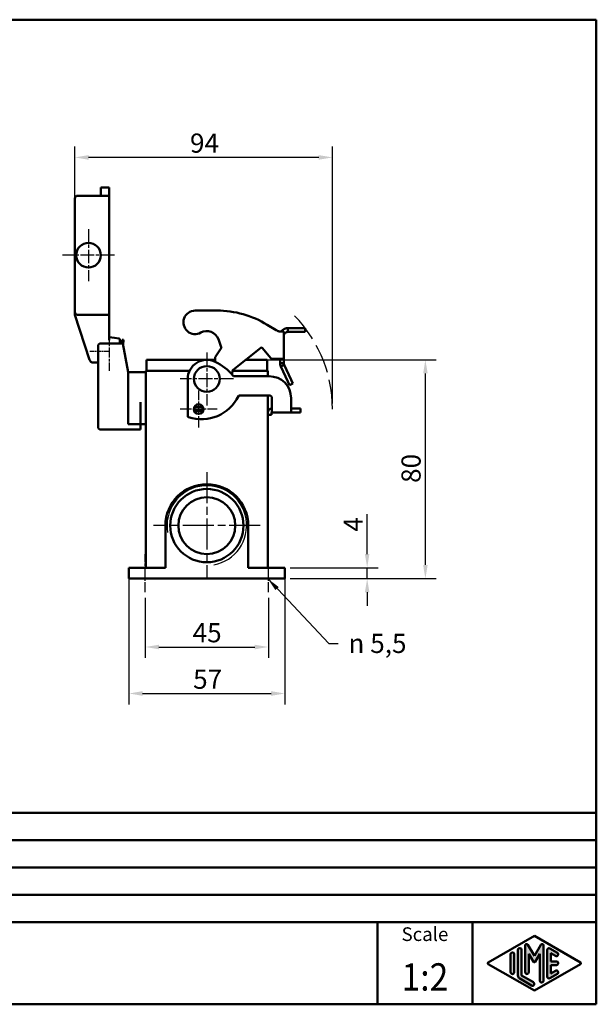
# Model space of a CAD drawing. Extents: x 10 to 287, y 10 to 210.
# Drawn here: x 182 to 287, y 10 to 190 of the extents above; entities that cross this region are included whole.
import ezdxf
from ezdxf.enums import TextEntityAlignment as Align

# ---------------------------------------------------------------- set-up
doc = ezdxf.new("R2010")
doc.units = 0
for name, pattern in [('CHAIN', [0.7087, 0.4724, -0.0591, 0.1181, -0.0591]), ('DASH_DOT', [0.37, 0.24, -0.06, 0.01, -0.06]), ('DASHED_SPACE', [0.2067, 0.1654, -0.0413])]:
    doc.linetypes.add(name, pattern=pattern)
for name, color, linetype, lineweight in [('Bemaßungen(TC_020513_DIN)', 7, 'Continuous', 25), ('Gewinde(TC_020513_DIN)', 7, 'Continuous', 25), ('Mittellinie(TC_020513_DIN)', 7, 'DASH_DOT', 25), ('Mittelpunktmarkierung(TC_020513_DIN)', 7, 'Continuous', 25), ('Schraffur', 179, 'Continuous', 9), ('Sichtbare Kanten(TC_020513_DIN)', 7, 'Continuous', 50), ('Skizziergeometrie(ISO)', 7, 'Continuous', 50), ('Stich 1-Linien(TC_020513_DIN)', 7, 'DASHED_SPACE', 25), ('Symbole(ISO)', 7, 'Continuous', 25), ('Symbole(TC_020513_DIN)', 7, 'Continuous', 35)]:
    doc.layers.add(name, color=color, linetype=linetype, lineweight=lineweight)
doc.styles.add('Aktuell-BSI', font='ARIAL.TTF')
doc.styles.add('Kopie von TC 5 mm', font='ARIAL.TTF', dxfattribs={"width": 1.2})
doc.styles.add('TC 2_5 mm', font='ARIAL.TTF', dxfattribs={"width": 0.9})
doc.styles.add('TC 3_5 mm', font='ARIAL.TTF', dxfattribs={"width": 0.8})
doc.styles.add('TC 5 mm', font='ARIAL.TTF', dxfattribs={"width": 0.9})
doc.dimstyles.new('STANDARD-TC_020513_DIN', dxfattribs={"dimtxt": 3.5, "dimasz": 2.5, "dimexe": 2, "dimexo": 1, "dimgap": 0.8, "dimtad": 1, "dimrnd": 1e-08, "dimzin": 12, "dimtxsty": 'Aktuell-BSI', "dimcen": 0.09, "dimdle": 10, "dimclrd": 7, "dimclre": 7, "dimclrt": 7, "dimadec": 0, "dimazin": 3, "dimtfac": 1, "dimtmove": 0, "dimatfit": 3, "dimfxl": 1, "dimtolj": 1, "dimtzin": 0, "dimlwd": 25, "dimlwe": 25, "dimarcsym": 0})
doc.dimstyles.new('STANDARD-TC_020513_DIN$7', dxfattribs={"dimtxt": 3.5, "dimasz": 2.5, "dimexe": 2, "dimexo": 1, "dimgap": 0.8, "dimtad": 1, "dimrnd": 1e-08, "dimzin": 12, "dimtxsty": 'Aktuell-BSI', "dimcen": 0.09, "dimdle": 10, "dimclrd": 7, "dimclre": 7, "dimclrt": 7, "dimadec": 0, "dimazin": 3, "dimtfac": 1, "dimtmove": 0, "dimatfit": 3, "dimfxl": 1, "dimtolj": 1, "dimtzin": 0, "dimlwd": 25, "dimlwe": 25, "dimarcsym": 0})

# ---------------------------------------------------------------- blocks, each defined once
blk = doc.blocks.new('Ränder Ilme Rahmen A4 quer')
at = {"layer": 'Skizziergeometrie(ISO)'}
for p, q in [((10, 190), (287, 190)), ((287, 190), (287, 10)), ((10, 10), (287, 10))]:
    blk.add_line(p, q, dxfattribs=at)
blk = doc.blocks.new('Schriftfelder Ilme')
at = {"layer": 'Schraffur'}
h = blk.add_hatch(color=7, dxfattribs=at)
edge = h.paths.add_edge_path()
edge.add_line((188.49, 14.02), (186.32, 15.27))
edge.add_line((186.32, 15.27), (186.32, 19.94))
edge.add_arc((185.99, 19.94), 0.333, 0, 180)
edge.add_line((185.66, 19.94), (185.66, 15.27))
edge.add_arc((186.32, 15.27), 0.667, 180, 240.0184)
edge.add_line((185.99, 14.69), (188.16, 13.44))
edge.add_arc((188.32, 13.73), 0.333, 240.0184, 420.0184)
h = blk.add_hatch(color=7, dxfattribs=at)
edge = h.paths.add_edge_path()
edge.add_line((188.66, 18.85), (187.48, 20.89))
edge.add_arc((187.25, 20.75), 0.265, 30, 180)
edge.add_line((186.99, 20.75), (186.99, 15.85))
edge.add_arc((187.32, 15.85), 0.333, 180, 360)
edge.add_line((187.66, 15.85), (187.66, 19.25))
edge.add_line((187.66, 19.25), (188.51, 17.77))
edge.add_arc((188.66, 17.85), 0.167, 210, 330)
edge.add_line((188.8, 17.77), (189.66, 19.25))
edge.add_line((189.66, 19.25), (189.66, 14.29))
edge.add_arc((189.99, 14.29), 0.333, 180, 360)
edge.add_line((190.32, 14.29), (190.32, 20.75))
edge.add_arc((190.06, 20.75), 0.265, 0, 150)
edge.add_line((189.83, 20.89), (188.66, 18.85))
h = blk.add_hatch(color=7, dxfattribs=at)
edge = h.paths.add_edge_path()
edge.add_arc((192.69, 15.85), 0.333, 299.9816, 479.9816)
edge.add_line((192.52, 16.14), (191.66, 15.63))
edge.add_line((191.66, 15.63), (191.66, 17.17))
edge.add_line((191.66, 17.17), (192.69, 17.17))
edge.add_arc((192.69, 17.5), 0.333, 270, 450)
edge.add_line((192.69, 17.83), (191.66, 17.83))
edge.add_line((191.66, 17.83), (191.66, 19.37))
edge.add_line((191.66, 19.37), (192.52, 18.87))
edge.add_arc((192.69, 19.15), 0.333, 240.0184, 420.0184)
edge.add_line((192.86, 19.44), (191.49, 20.23))
edge.add_arc((191.32, 19.94), 0.333, 60.0184, 180)
edge.add_line((190.99, 19.94), (190.99, 15.06))
edge.add_arc((191.32, 15.06), 0.333, 180, 299.9816)
edge.add_line((191.49, 14.77), (192.86, 15.56))
h = blk.add_hatch(color=7, dxfattribs=at)
edge = h.paths.add_edge_path()
edge.add_arc((184.66, 19.15), 0.333, 0, 180)
edge.add_line((184.32, 19.15), (184.32, 15.85))
edge.add_arc((184.66, 15.85), 0.333, 180, 360)
edge.add_line((184.99, 15.85), (184.99, 19.15))
for p, q in [((185.66, 19.94), (185.66, 15.27)), ((186.32, 15.27), (186.32, 19.94)), ((186.99, 20.75), (186.99, 15.85)), ((188.66, 18.85), (187.48, 20.89)), ((189.83, 20.89), (188.66, 18.85)), ((190.32, 14.29), (190.32, 20.75)), ((190.99, 15.06, 10), (190.99, 19.94, 10)), ((191.49, 20.23, 10), (192.86, 19.44, 10)), ((184.32, 15.85, 10), (184.32, 19.15, 10)), ((184.99, 19.15, 10), (184.99, 15.85, 10)), ((187.66, 19.25), (188.51, 17.77)), ((187.66, 15.85), (187.66, 19.25)), ((188.8, 17.77), (189.66, 19.25)), ((189.66, 19.25), (189.66, 14.29)), ((191.66, 19.37, 10), (191.66, 17.83, 10)), ((192.52, 18.87, 10), (191.66, 19.37, 10)), ((191.66, 17.83, 10), (192.69, 17.83, 10)), ((191.66, 17.17, 10), (191.66, 15.63, 10)), ((192.69, 17.17, 10), (191.66, 17.17, 10)), ((185.99, 14.69), (188.16, 13.44)), ((188.49, 14.02), (186.32, 15.27)), ((192.86, 15.56, 10), (191.49, 14.77, 10)), ((191.66, 15.63, 10), (192.52, 16.14, 10))]:
    blk.add_line(p, q)
for centre, radius, start, end in [((185.99, 19.94), 0.333, 0, 180), ((187.25, 20.75), 0.265, 30, 180), ((190.06, 20.75), 0.265, 0, 150), ((191.32, 19.94, 10), 0.333, 60.0184, 180), ((184.66, 19.15, 10), 0.333, 0, 180), ((192.69, 19.15, 10), 0.333, 240.0184, 60.0184), ((188.66, 17.85), 0.167, 210, 330), ((192.69, 17.5, 10), 0.333, 270, 90), ((184.66, 15.85, 10), 0.333, 180, 0), ((186.32, 15.27), 0.667, 180, 240.0184), ((187.32, 15.85), 0.333, 180, 0), ((191.32, 15.06, 10), 0.333, 180, 299.9816), ((192.69, 15.85, 10), 0.333, 299.9816, 119.9816), ((188.32, 13.73), 0.333, 240.0184, 60.0184), ((189.99, 14.29), 0.333, 180, 0)]:
    blk.add_arc(centre, radius, start, end)
at = {"layer": 'Skizziergeometrie(ISO)'}
for p, q in [((19.98, 45), (199.98, 45)), ((19.98, 45), (19.98, 10)), ((26.98, 45), (26.98, 25)), ((44.98, 45), (44.98, 25)), ((19.98, 40), (199.98, 40)), ((19.98, 35), (199.98, 35)), ((19.98, 30), (199.98, 30)), ((19.98, 25), (199.98, 25)), ((49.98, 10), (49.98, 25)), ((159.98, 25), (159.98, 10)), ((177.33, 25), (177.33, 10)), ((180.24, 17.65), (188.66, 22.5)), ((188.66, 22.5), (197.07, 17.65)), ((185.66, 15.27), (185.66, 19.94)), ((186.32, 19.94), (186.32, 15.27)), ((186.99, 15.85), (186.99, 20.75)), ((187.48, 20.89), (188.66, 18.85)), ((189.83, 20.89), (188.66, 18.85)), ((190.32, 14.29), (190.32, 20.75)), ((190.99, 15.06), (190.99, 19.94)), ((191.49, 20.23), (192.86, 19.44)), ((184.32, 15.85), (184.32, 19.15)), ((184.99, 19.15), (184.99, 15.85)), ((187.66, 19.25), (187.66, 15.85)), ((188.51, 17.77), (187.66, 19.25)), ((189.66, 19.25), (188.8, 17.77)), ((189.66, 14.29), (189.66, 19.25)), ((191.66, 19.37), (191.66, 17.83)), ((192.52, 18.87), (191.66, 19.37)), ((19.98, 17.5), (49.98, 17.5)), ((188.66, 12.5), (180.24, 17.36)), ((197.07, 17.36), (188.66, 12.5)), ((191.66, 17.83), (192.69, 17.83)), ((191.66, 17.17), (191.66, 15.63)), ((192.69, 17.17), (191.66, 17.17)), ((188.16, 13.44), (185.99, 14.69)), ((186.32, 15.27), (188.49, 14.02)), ((192.86, 15.56), (191.49, 14.77)), ((191.66, 15.63), (192.52, 16.14))]:
    blk.add_line(p, q, dxfattribs=at)
for centre, radius, start, end in [((185.99, 19.94), 0.333, 0, 180), ((187.25, 20.75), 0.265, 30, 180), ((190.06, 20.75), 0.265, 0, 150), ((191.32, 19.94), 0.333, 60.0184, 180), ((184.66, 19.15), 0.333, 0, 180), ((192.69, 19.15), 0.333, 240.0184, 60.0184), ((180.32, 17.5), 0.167, 119.9816, 240.0184), ((188.66, 17.85), 0.167, 210, 330), ((192.69, 17.5), 0.333, 270, 90), ((196.99, 17.5), 0.167, 299.9816, 60.0184), ((184.66, 15.85), 0.333, 180, 0), ((186.32, 15.27), 0.667, 180, 240.0184), ((187.32, 15.85), 0.333, 180, 0), ((191.32, 15.06), 0.333, 180, 299.9816), ((192.69, 15.85), 0.333, 299.9816, 119.9816), ((188.32, 13.73), 0.333, 240.0184, 60.0184), ((189.99, 14.29), 0.333, 180, 0)]:
    blk.add_arc(centre, radius, start, end, dxfattribs=at)
at = {"layer": 'Symbole(ISO)', "color": 7}
for s, insert, char_height, width, attachment_point, style in [('14.12.2006', (39.98, 21.25), 3.5, 20.9533, 5, 'TC 3_5 mm'), ('Scale', (168.66, 22.5), 2.5, 17.3406, 5, 'TC 2_5 mm'), (' Date', (20.98, 21.25), 2.5, 8.9975, 4, 'TC 2_5 mm'), (' Sign.', (20.98, 13.75), 2.5, 8.971, 4, 'TC 2_5 mm')]:
    blk.add_mtext(s, dxfattribs=dict(at, insert=insert, char_height=char_height, width=width, attachment_point=attachment_point, style=style))
at = {"layer": 'Symbole(ISO)', "color": 7, "style": 'Kopie von TC 5 mm', "width": 1.2}
blk.add_attdef('BAUTEILNUMMER', text='', height=4, dxfattribs=at).set_placement((50.98, 21.25), align=Align.MIDDLE_LEFT)
at = {"layer": 'Symbole(ISO)', "color": 7, "style": 'TC 5 mm', "width": 0.9}
blk.add_attdef('FirstViewScale', text='', height=5, dxfattribs=at).set_placement((168.66, 15), align=Align.MIDDLE_CENTER)
blk = doc.blocks.new('*D13')
at = {"layer": 'Bemaßungen(TC_020513_DIN)', "color": 7, "linetype": 'Continuous', "lineweight": 25}
for p, q in [((191.69, 155.82), (191.69, 166.82)), ((238.78, 119.82), (238.78, 166.82)), ((236.28, 164.82), (194.19, 164.82))]:
    blk.add_line(p, q, dxfattribs=at)
at = {"layer": 'Bemaßungen(TC_020513_DIN)', "color": 7, "linetype": 'Continuous'}
for points in [[(194.19, 165.24), (194.19, 164.4), (191.69, 164.82)], [(236.28, 165.24), (236.28, 164.4), (238.78, 164.82)]]:
    blk.add_solid(points, dxfattribs=at)
at = {"layer": 'Defpoints', "color": 0, "linetype": 'Continuous'}
for p in [(191.69, 164.82), (191.69, 154.82), (238.78, 118.82)]:
    blk.add_point(p, dxfattribs=at)
at = {"layer": 'Bemaßungen(TC_020513_DIN)', "color": 7, "linetype": 'Continuous', "lineweight": 25, "insert": (212.74, 169.19), "char_height": 3.5, "attachment_point": 1, "style": 'Aktuell-BSI'}
blk.add_mtext('\\A1;94', dxfattribs=at)
blk = doc.blocks.new('*D14')
at = {"layer": 'Bemaßungen(TC_020513_DIN)', "color": 7, "linetype": 'Continuous', "lineweight": 25}
for p, q in [((226.39, 127.82), (257.76, 127.82)), ((255.76, 90.32), (255.76, 125.32)), ((231.07, 87.82), (257.76, 87.82))]:
    blk.add_line(p, q, dxfattribs=at)
at = {"layer": 'Bemaßungen(TC_020513_DIN)', "color": 7, "linetype": 'Continuous'}
for points in [[(255.35, 125.32), (256.18, 125.32), (255.76, 127.82)], [(255.35, 90.32), (256.18, 90.32), (255.76, 87.82)]]:
    blk.add_solid(points, dxfattribs=at)
at = {"layer": 'Defpoints', "color": 0, "linetype": 'Continuous'}
for p in [(225.39, 127.82), (255.76, 127.82), (230.07, 87.82)]:
    blk.add_point(p, dxfattribs=at)
at = {"layer": 'Bemaßungen(TC_020513_DIN)', "color": 7, "linetype": 'Continuous', "lineweight": 25, "insert": (251.39, 105.32), "char_height": 3.5, "attachment_point": 1, "rotation": 90, "style": 'Aktuell-BSI'}
blk.add_mtext('\\A1;80', dxfattribs=at)
blk = doc.blocks.new('*D15')
at = {"layer": 'Bemaßungen(TC_020513_DIN)', "color": 7, "linetype": 'Continuous', "lineweight": 25}
for p, q in [((245.12, 92.32), (245.12, 99.63)), ((231.07, 89.82), (247.12, 89.82)), ((245.12, 87.82), (245.12, 89.82)), ((231.07, 87.82), (247.12, 87.82)), ((245.12, 85.32), (245.12, 82.82))]:
    blk.add_line(p, q, dxfattribs=at)
at = {"layer": 'Bemaßungen(TC_020513_DIN)', "color": 7, "linetype": 'Continuous'}
for points in [[(244.7, 92.32), (245.53, 92.32), (245.12, 89.82)], [(244.7, 85.32), (245.53, 85.32), (245.12, 87.82)]]:
    blk.add_solid(points, dxfattribs=at)
at = {"layer": 'Defpoints', "color": 0, "linetype": 'Continuous'}
for p in [(230.07, 89.82), (245.12, 89.82), (230.07, 87.82)]:
    blk.add_point(p, dxfattribs=at)
at = {"layer": 'Bemaßungen(TC_020513_DIN)', "color": 7, "linetype": 'Continuous', "lineweight": 25, "insert": (240.82, 96.41), "char_height": 3.5, "attachment_point": 1, "rotation": 90, "style": 'Aktuell-BSI'}
blk.add_mtext('\\A1;4', dxfattribs=at)
blk = doc.blocks.new('*D16')
at = {"layer": 'Bemaßungen(TC_020513_DIN)', "color": 7, "linetype": 'Continuous', "lineweight": 25}
for p, q in [((204.57, 84.32), (204.57, 73.32)), ((227.07, 84.32), (227.07, 73.32)), ((207.07, 75.32), (224.57, 75.32))]:
    blk.add_line(p, q, dxfattribs=at)
at = {"layer": 'Bemaßungen(TC_020513_DIN)', "color": 7, "linetype": 'Continuous'}
for points in [[(207.07, 75.74), (207.07, 74.9), (204.57, 75.32)], [(224.57, 75.74), (224.57, 74.9), (227.07, 75.32)]]:
    blk.add_solid(points, dxfattribs=at)
at = {"layer": 'Defpoints', "color": 0, "linetype": 'Continuous'}
for p in [(204.57, 85.32), (227.07, 85.32), (227.07, 75.32)]:
    blk.add_point(p, dxfattribs=at)
at = {"layer": 'Bemaßungen(TC_020513_DIN)', "color": 7, "linetype": 'Continuous', "lineweight": 25, "insert": (213.22, 79.68), "char_height": 3.5, "attachment_point": 1, "style": 'Aktuell-BSI'}
blk.add_mtext('\\A1;45', dxfattribs=at)
blk = doc.blocks.new('*D17')
at = {"layer": 'Bemaßungen(TC_020513_DIN)', "color": 7, "linetype": 'Continuous', "lineweight": 25}
for p, q in [((201.57, 87.82), (201.57, 64.82)), ((230.07, 87.82), (230.07, 64.82)), ((204.07, 66.82), (227.57, 66.82))]:
    blk.add_line(p, q, dxfattribs=at)
at = {"layer": 'Bemaßungen(TC_020513_DIN)', "color": 7, "linetype": 'Continuous'}
for points in [[(204.07, 67.24), (204.07, 66.4), (201.57, 66.82)], [(227.57, 67.24), (227.57, 66.4), (230.07, 66.82)]]:
    blk.add_solid(points, dxfattribs=at)
at = {"layer": 'Defpoints', "color": 0, "linetype": 'Continuous'}
for p in [(201.57, 88.82), (230.07, 88.82), (230.07, 66.82)]:
    blk.add_point(p, dxfattribs=at)
at = {"layer": 'Bemaßungen(TC_020513_DIN)', "color": 7, "linetype": 'Continuous', "lineweight": 25, "insert": (213.31, 71.18), "char_height": 3.5, "attachment_point": 1, "style": 'Aktuell-BSI'}
blk.add_mtext('\\A1;57', dxfattribs=at)

msp = doc.modelspace()

# ---------------------------------------------------------------- linework, layer by layer
at = {"layer": 'Gewinde(TC_020513_DIN)'}
msp.add_arc((215.815, 97.5148), 7.276, 280, 190, dxfattribs=at)
at = {"layer": 'Mittellinie(TC_020513_DIN)', "linetype": 'CHAIN', "ltscale": 3.888577}
for p, q in [((204.565, 85.3198), (204.565, 92.3198)), ((227.065, 85.3198), (227.065, 92.3198))]:
    msp.add_line(p, q, dxfattribs=at)
at = {"layer": 'Mittelpunktmarkierung(TC_020513_DIN)', "linetype": 'CHAIN', "ltscale": 5.27739}
for p, q in [((194.19, 151.6948), (194.19, 142.1948)), ((198.94, 146.9448), (189.44, 146.9448))]:
    msp.add_line(p, q, dxfattribs=at)
at = {"layer": 'Mittelpunktmarkierung(TC_020513_DIN)', "linetype": 'CHAIN', "ltscale": 3.888577}
msp.add_line((197.94, 132.8198), (197.94, 125.8198), dxfattribs=at)
at = {"layer": 'Mittelpunktmarkierung(TC_020513_DIN)', "linetype": 'CHAIN', "ltscale": 1.944239}
msp.add_line((197.94, 129.3198), (194.44, 129.3198), dxfattribs=at)
at = {"layer": 'Mittelpunktmarkierung(TC_020513_DIN)', "linetype": 'CHAIN', "ltscale": 5.388495}
for p, q in [((215.815, 129.1698), (215.815, 119.4698)), ((220.665, 124.3198), (210.965, 124.3198))]:
    msp.add_line(p, q, dxfattribs=at)
at = {"layer": 'Mittelpunktmarkierung(TC_020513_DIN)', "linetype": 'CHAIN', "ltscale": 3.749696}
for p, q in [((214.315, 122.1948), (214.315, 115.4448)), ((217.69, 118.8198), (210.94, 118.8198))]:
    msp.add_line(p, q, dxfattribs=at)
at = {"layer": 'Mittelpunktmarkierung(TC_020513_DIN)', "linetype": 'CHAIN', "ltscale": 11.993792}
for p, q in [((215.815, 107.2908), (215.815, 87.7388)), ((225.591, 97.5148), (206.039, 97.5148))]:
    msp.add_line(p, q, dxfattribs=at)
at = {"layer": 'Sichtbare Kanten(TC_020513_DIN)'}
for p, q in [((197.94, 159.3198), (196.44, 159.3198)), ((196.44, 159.3198), (196.44, 157.8198)), ((197.94, 159.3198), (197.94, 157.8198)), ((191.69, 154.8198), (191.69, 157.3198)), ((197.94, 157.8198), (192.19, 157.8198)), ((197.94, 157.8198), (197.94, 154.8198)), ((191.69, 154.8198), (191.69, 139.0698)), ((197.94, 139.0698), (197.94, 154.8198)), ((191.69, 136.5698), (191.69, 139.0698)), ((197.94, 139.0698), (197.94, 136.0698)), ((213.6849, 136.8198), (217.6849, 136.8198)), ((191.69, 136.0698), (191.69, 136.5698)), ((191.69, 136.0698), (194.3647, 127.8381)), ((197.94, 136.0698), (192.19, 136.0698)), ((197.94, 136.0698), (197.94, 131.4347)), ((226.8277, 134.2415), (228.4983, 133.2179)), ((233.0655, 133.6086), (230.5983, 133.6086)), ((230.5983, 133.6086), (230.5983, 133.2166)), ((230.5983, 133.2166), (230.5983, 132.9086)), ((233.0655, 133.6086), (233.8067, 133.6086)), ((233.8067, 132.9086), (233.8067, 133.6086)), ((198.94, 131.8156), (197.94, 131.9384)), ((199.7205, 131.7198), (198.94, 131.8156)), ((199.94, 130.8198), (199.94, 131.4717)), ((200.2805, 130.8198), (200.3531, 131.4834)), ((200.3531, 131.4834), (200.6016, 131.4562)), ((200.6016, 131.4562), (200.4984, 130.5134)), ((218.4585, 130.1564), (217.9257, 131.5993)), ((229.2446, 133.0003), (229.8983, 133.0003)), ((229.8983, 133.0003), (229.8983, 128.0003)), ((230.5983, 132.9086), (233.0655, 132.9086)), ((233.8067, 132.9086), (233.0655, 132.9086)), ((195.94, 115.5698), (195.94, 130.3198)), ((196.44, 130.8198), (200.44, 130.8198)), ((200.44, 130.8198), (201.44, 125.5698)), ((217.315, 128.3198), (218.4295, 129.9274)), ((225.6599, 130.0159), (220.603, 126.0159)), ((227.4229, 128.1901), (226.0111, 129.9749)), ((207.69, 127.8198), (204.79, 127.8198)), ((204.79, 127.8198), (204.79, 125.8198)), ((207.69, 127.8198), (217.315, 127.8198)), ((217.315, 127.4821), (217.315, 128.3198)), ((222.8836, 127.8198), (223.94, 127.8198)), ((226.84, 127.8198), (223.94, 127.8198)), ((226.84, 127.8198), (226.84, 125.8198)), ((228.4983, 128.0003), (227.815, 128.0003)), ((229.8983, 128.0003), (228.4983, 128.0003)), ((229.1983, 128.0003), (229.1983, 127.9077)), ((229.1983, 127.9077), (229.1983, 127.2202)), ((229.8983, 127.9077), (229.8983, 128.0003)), ((229.8983, 127.2202), (229.8983, 127.9077)), ((195.078, 127.3198), (195.94, 127.3198)), ((229.1983, 127.2202), (229.5903, 127.2202)), ((229.6848, 126.7942), (229.3295, 126.6286)), ((229.3295, 126.6286), (230.6138, 123.8744)), ((229.5903, 127.2202), (229.8983, 127.2202)), ((229.9639, 126.9244), (229.6848, 126.7942)), ((231.2482, 124.1702), (229.9639, 126.9244)), ((201.44, 125.5698), (204.69, 125.5698)), ((201.44, 116.0698), (201.44, 125.5698)), ((204.69, 89.8198), (204.69, 125.8198)), ((204.69, 125.8198), (207.69, 125.8198)), ((212.6527, 125.8198), (207.69, 125.8198)), ((212.315, 124.3198), (212.315, 117.5698)), ((220.5091, 125.8416), (220.4455, 125.1152)), ((223.94, 125.8198), (220.5072, 125.8198)), ((227.215, 124.8198), (220.815, 124.8198)), ((223.94, 125.8198), (226.94, 125.8198)), ((226.94, 124.8198), (226.94, 125.8198)), ((230.927, 123.2026), (230.6138, 123.8744)), ((231.5615, 123.4985), (230.927, 123.2026)), ((231.2482, 124.1702), (231.5615, 123.4985)), ((221.815, 121.3198), (227.215, 121.3198)), ((226.94, 89.8198), (226.94, 121.3198)), ((227.715, 120.8198), (227.715, 119.6115)), ((231.215, 119.6115), (231.215, 120.8198)), ((203.69, 116.0698), (203.69, 120.0698)), ((213.565, 119.251), (213.565, 119.2705)), ((213.565, 119.251), (213.565, 119.201)), ((213.565, 119.201), (213.815, 119.201)), ((213.565, 119.201), (213.565, 118.501)), ((214.765, 119.201), (213.815, 119.201)), ((214.765, 119.201), (215.015, 119.201)), ((215.015, 119.3198), (215.015, 119.251)), ((215.0331, 119.3198), (215.015, 119.3198)), ((215.015, 119.201), (215.015, 119.251)), ((215.015, 119.201), (215.015, 118.501)), ((227.715, 118.9115), (227.6962, 118.9115)), ((227.715, 118.2115), (227.715, 119.6115)), ((231.215, 119.6115), (231.215, 118.2115)), ((231.4095, 118.9115), (231.215, 118.9115)), ((231.4095, 118.9115), (232.965, 118.9115)), ((232.965, 118.2115), (232.965, 118.9115)), ((213.815, 118.501), (213.565, 118.501)), ((213.815, 118.501), (214.765, 118.501)), ((215.015, 118.501), (214.765, 118.501)), ((226.9462, 118.1615), (226.9462, 117.7427)), ((227.6462, 117.7427), (226.9462, 117.7427)), ((227.6462, 118.1615), (227.6462, 117.7427)), ((227.715, 118.2115), (227.6962, 118.2115)), ((231.215, 118.2115), (227.715, 118.2115)), ((231.4095, 118.2115), (231.215, 118.2115)), ((231.4095, 118.2115), (232.965, 118.2115)), ((203.69, 116.0698), (201.44, 116.0698)), ((203.69, 116.0698), (203.69, 115.0698)), ((204.69, 116.0698), (203.69, 116.0698)), ((203.69, 115.0698), (196.44, 115.0698)), ((208.245, 89.8198), (208.245, 97.5148)), ((223.385, 97.5148), (223.385, 89.8198)), ((208.245, 89.8198), (201.565, 89.8198)), ((201.565, 87.8198), (201.565, 89.8198)), ((230.065, 89.8198), (223.385, 89.8198)), ((230.065, 87.8198), (230.065, 89.8198)), ((230.065, 87.8198), (201.565, 87.8198))]:
    msp.add_line(p, q, dxfattribs=at)
at = {"layer": 'Sichtbare Kanten(TC_020513_DIN)', "flags": 128}
for points in [[(228.74, 133.1108), (228.73, 133.1153), (228.72, 133.1197), (228.71, 133.1242), (228.7, 133.1287), (228.69, 133.1331), (228.68, 133.1376), (228.6699, 133.1421), (228.6599, 133.1465), (228.6498, 133.151), (228.6398, 133.1554), (228.6297, 133.1599), (228.6196, 133.1644), (228.6095, 133.1688), (228.5994, 133.1733), (228.5893, 133.1778), (228.5792, 133.1822), (228.5691, 133.1867), (228.559, 133.1912), (228.5489, 133.1956), (228.5388, 133.2001), (228.5287, 133.2045), (228.5186, 133.209), (228.5085, 133.2135), (228.4983, 133.2179)], [(229.4437, 133.0003), (229.4765, 133.0462), (229.5112, 133.0908), (229.5478, 133.134), (229.5861, 133.1758), (229.626, 133.2159), (229.6674, 133.2543), (229.7104, 133.291), (229.7547, 133.3259), (229.8004, 133.359), (229.8474, 133.3902), (229.8956, 133.4195), (229.9451, 133.4469), (229.9957, 133.4723), (230.0473, 133.4956), (230.0998, 133.5169), (230.1531, 133.5359), (230.2071, 133.5529), (230.2618, 133.5676), (230.3171, 133.5801), (230.3728, 133.5903), (230.4289, 133.5983), (230.4852, 133.604), (230.5417, 133.6075), (230.5983, 133.6086)], [(229.2446, 133.0003), (229.2207, 133.0006), (229.1966, 133.0014), (229.1722, 133.0027), (229.1475, 133.0046), (229.1227, 133.0071), (229.0977, 133.0101), (229.0724, 133.0136), (229.0471, 133.0177), (229.0215, 133.0224), (228.9959, 133.0276), (228.9708, 133.0332), (228.9465, 133.0392), (228.9231, 133.0454), (228.9008, 133.0518), (228.8794, 133.0583), (228.859, 133.0648), (228.8398, 133.0713), (228.8217, 133.0778), (228.8048, 133.0841), (228.7892, 133.0901), (228.7748, 133.0959), (228.7618, 133.1013), (228.7502, 133.1063), (228.74, 133.1108)], [(229.9395, 132.4452), (229.9371, 132.4383), (229.9344, 132.4305), (229.9316, 132.4218), (229.9287, 132.4124), (229.9257, 132.4022), (229.9227, 132.3914), (229.9197, 132.3799), (229.9167, 132.3678), (229.9139, 132.3552), (229.9112, 132.3421), (229.9087, 132.3286), (229.9065, 132.315), (229.9046, 132.302), (229.903, 132.2898), (229.9017, 132.2783), (229.9007, 132.2676), (229.8999, 132.2576), (229.8993, 132.2483), (229.8989, 132.2398), (229.8986, 132.232), (229.8984, 132.225), (229.8984, 132.2188), (229.8983, 132.2133), (229.8983, 132.2086)], [(230.5983, 132.9086), (230.5625, 132.9077), (230.5269, 132.905), (230.4914, 132.9004), (230.4563, 132.8941), (230.4216, 132.8859), (230.3873, 132.876), (230.3534, 132.8644), (230.3202, 132.851), (230.2877, 132.8359), (230.2561, 132.8192), (230.2254, 132.801), (230.1956, 132.7812), (230.167, 132.7599), (230.1394, 132.7372), (230.1131, 132.7131), (230.0879, 132.6876), (230.064, 132.6609), (230.0416, 132.633), (230.0207, 132.604), (230.0013, 132.574), (229.9834, 132.5431), (229.9671, 132.5113), (229.9525, 132.4786), (229.9395, 132.4452)], [(229.3295, 126.6286), (229.319, 126.6517), (229.3088, 126.6751), (229.2991, 126.6986), (229.2899, 126.7223), (229.281, 126.7462), (229.2726, 126.7702), (229.2647, 126.7944), (229.2572, 126.8187), (229.2501, 126.8431), (229.2434, 126.8677), (229.2373, 126.8924), (229.2315, 126.9172), (229.2262, 126.9421), (229.2214, 126.9671), (229.217, 126.9922), (229.2131, 127.0173), (229.2097, 127.0425), (229.2067, 127.0678), (229.2041, 127.0931), (229.202, 127.1185), (229.2004, 127.1439), (229.1993, 127.1693), (229.1986, 127.1947), (229.1983, 127.2202)], [(229.8983, 127.2202), (229.8985, 127.2075), (229.8988, 127.1948), (229.8994, 127.182), (229.9002, 127.1693), (229.9012, 127.1567), (229.9025, 127.144), (229.904, 127.1314), (229.9057, 127.1188), (229.9077, 127.1062), (229.9099, 127.0937), (229.9123, 127.0812), (229.9149, 127.0687), (229.9178, 127.0563), (229.9209, 127.044), (229.9242, 127.0317), (229.9277, 127.0194), (229.9315, 127.0073), (229.9355, 126.9952), (229.9397, 126.9832), (229.9441, 126.9713), (229.9487, 126.9594), (229.9536, 126.9477), (229.9586, 126.936), (229.9639, 126.9244)]]:
    msp.add_lwpolyline(points, dxfattribs=at)
at = {"layer": 'Sichtbare Kanten(TC_020513_DIN)'}
for centre, radius in [((194.19, 146.9448), 2.25), ((215.815, 124.3198), 2.35), ((214.315, 118.8198), 0.875), ((215.815, 97.5148), 6.695), ((215.815, 97.5148), 5.195)]:
    msp.add_circle(centre, radius, dxfattribs=at)
for centre, radius, start, end in [((192.19, 157.3198), 0.5, 90, 180), ((213.6849, 134.6698), 2.15, 90, 298.955024), ((217.6849, 119.3198), 17.5, 58.503307, 90), ((192.19, 136.5698), 0.5, 180, 270), ((199.69, 131.4717), 0.25, 0, 83), ((215.815, 130.8198), 2.25, 20.268535, 118.955024), ((196.44, 130.3198), 0.5, 90, 180), ((218.224, 130.0698), 0.25, 325.268535, 20.268535), ((225.815, 129.8198), 0.25, 38.344061, 128.344061), ((195.078, 128.0698), 0.75, 198, 270), ((215.815, 124.3198), 3.5, 64.007794, 180), ((227.815, 128.5003), 0.5, 218.344061, 270), ((212.9664, 118.4773), 10, 40.029018, 64.007794), ((220.7581, 125.8198), 0.25, 128.344061, 175), ((220.815, 125.0698), 0.25, 220.029018, 270), ((227.215, 120.8198), 4, 0, 90), ((214.8424, 124.4528), 7.5, 251.692327, 334.117948), ((221.815, 121.0698), 0.25, 90, 154.117948), ((227.215, 120.8198), 0.5, 0, 90), ((227.6962, 118.1615), 0.75, 90, 180), ((212.565, 117.5698), 0.25, 180, 251.692327), ((227.6962, 118.1615), 0.05, 90, 180), ((196.44, 115.5698), 0.5, 180, 270), ((215.815, 97.5148), 7.57, 0, 180)]:
    msp.add_arc(centre, radius, start, end, dxfattribs=at)
at = {"layer": 'Stich 1-Linien(TC_020513_DIN)', "ltscale": 32.617832}
msp.add_arc((214.315, 118.8198), 24.467, 0, 47.365176, dxfattribs=at)

# ---------------------------------------------------------------- block references
msp.add_blockref('Ränder Ilme Rahmen A4 quer', (0, 0))
msp.add_blockref('Schriftfelder Ilme', (87.0198, -0.0006)).add_auto_attribs({'FirstViewScale': '1:2', 'BAUTEILNUMMER': 'CVAP 24 LS2'})

# ---------------------------------------------------------------- texts
at = {"layer": 'Symbole(TC_020513_DIN)', "color": 7, "insert": (240.6307, 77.7281), "char_height": 3.5, "width": 13.432587, "attachment_point": 1, "style": 'Aktuell-BSI'}
msp.add_mtext('{ \\fAIGDT|b0|i0;\\H3.5000;n\\fArial|b0|i0;\\H3.5000; 5,5}', dxfattribs=at)

# ---------------------------------------------------------------- dimensions: what is measured, and where the dimension line sits
at = {"layer": 'Bemaßungen(TC_020513_DIN)', "color": 7, "linetype": 'Continuous', "lineweight": 25}
for base, p1, p2, angle, override, picture, middle in [((191.69, 164.8198), (238.782, 118.8198), (191.69, 154.8198), 180, {"dimdec": 0, "dimlfac": 2, "dimtp": 0, "dimtm": 0, "dimtdec": 2}, '*D13', (215.236, 164.8198)), ((255.7641, 127.8198), (230.065, 87.8198), (225.39, 127.8198), 90, {"dimdec": 2, "dimlfac": 2, "dimtp": 0, "dimtm": 0, "dimtdec": 2}, '*D14', (255.7641, 107.8198)), ((245.1182, 89.8198), (230.065, 87.8198), (230.065, 89.8198), 90, {"dimdec": 2, "dimlfac": 2, "dimtp": 0, "dimtm": 0, "dimtdec": 2}, '*D15', (245.1182, 97.619)), ((230.065, 66.8198), (201.565, 88.8198), (230.065, 88.8198), 180, {"dimdec": 2, "dimlfac": 2, "dimtp": 0, "dimtm": 0, "dimtdec": 2}, '*D17', (215.815, 66.8198)), ((227.065, 75.3198), (204.565, 85.3198), (227.065, 85.3198), 180, {"dimdec": 2, "dimlfac": 2, "dimtp": 0, "dimtm": 0, "dimtdec": 2}, '*D16', (215.815, 75.3198))]:
    dim = msp.add_linear_dim(base=base, p1=p1, p2=p2, angle=angle, dimstyle='STANDARD-TC_020513_DIN', override=override, dxfattribs=at)
    dim.commit()
    dim.dimension.update_dxf_attribs({"geometry": picture, "text_midpoint": middle, "dimtype": 160})

# ---------------------------------------------------------------- leaders
at = {"layer": 'Symbole(TC_020513_DIN)', "color": 7, "linetype": 'Continuous', "lineweight": 25, "annotation_type": 0, "has_hookline": 1, "hookline_direction": 1, "text_width": 12.0375}
msp.add_leader([(226.94, 87.8198), (238.1307, 75.9781), (239.8307, 75.9781)], dimstyle='STANDARD-TC_020513_DIN$7', override={"dimtad": 0}, dxfattribs=at)

doc.saveas('drawing.dxf')
